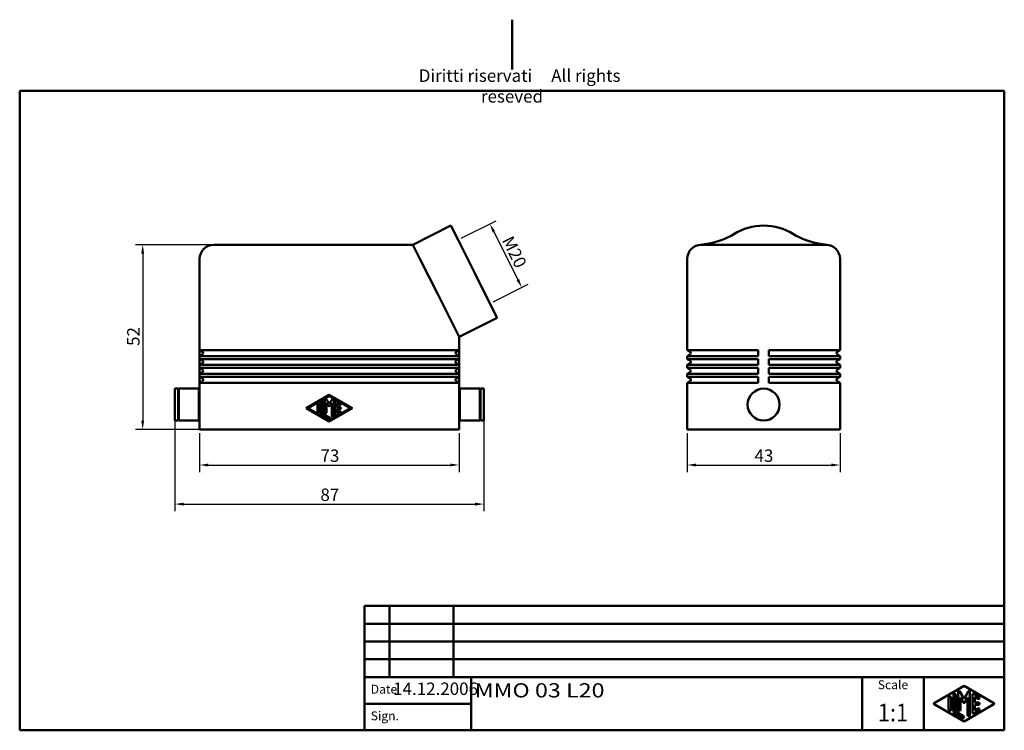
# Model space of a CAD drawing. Extents: x 10 to 287, y 10 to 210.
import ezdxf
from ezdxf.enums import TextEntityAlignment as Align

# ---------------------------------------------------------------- set-up
doc = ezdxf.new("R2010")
doc.units = 0
for name, color, linetype, lineweight in [('Bemaßungen(TC_020513_DIN)', 7, 'Continuous', 25), ('Schraffur', 179, 'Continuous', 9), ('Sichtbare Kanten(TC_020513_DIN)', 7, 'Continuous', 50), ('Skizziergeometrie(ISO)', 7, 'Continuous', 50), ('Symbole(ISO)', 7, 'Continuous', 25)]:
    doc.layers.add(name, color=color, linetype=linetype, lineweight=lineweight)
doc.styles.add('Aktuell-BSI', font='ARIAL.TTF')
doc.styles.add('Kopie von TC 5 mm', font='ARIAL.TTF', dxfattribs={"width": 1.2})
doc.styles.add('TC 2_5 mm', font='ARIAL.TTF', dxfattribs={"width": 0.9})
doc.styles.add('TC 3_5 mm', font='ARIAL.TTF', dxfattribs={"width": 0.8})
doc.styles.add('TC 5 mm', font='ARIAL.TTF', dxfattribs={"width": 0.9})
doc.dimstyles.new('STANDARD-TC_020513_DIN', dxfattribs={"dimtxt": 3.5, "dimasz": 2.5, "dimexe": 2, "dimexo": 1, "dimgap": 0.8, "dimtad": 1, "dimrnd": 1e-08, "dimzin": 12, "dimtxsty": 'Aktuell-BSI', "dimcen": 0.09, "dimdle": 10, "dimclrd": 7, "dimclre": 7, "dimclrt": 7, "dimadec": 0, "dimazin": 3, "dimtfac": 1, "dimtmove": 0, "dimatfit": 3, "dimfxl": 1, "dimtolj": 1, "dimtzin": 0, "dimlwd": 25, "dimlwe": 25, "dimarcsym": 0})

# ---------------------------------------------------------------- blocks, each defined once
blk = doc.blocks.new('Ränder Ilme Rahmen A4 quer')
at = {"layer": 'Skizziergeometrie(ISO)'}
for p, q in [((148.5, 210), (148.5, 196)), ((10, 10), (10, 190)), ((10, 190), (287, 190)), ((287, 190), (287, 10)), ((10, 10), (287, 10))]:
    blk.add_line(p, q, dxfattribs=at)
at = {"layer": 'Symbole(ISO)', "color": 7, "insert": (148.5, 196), "char_height": 3.5, "attachment_point": 2, "style": 'TC 2_5 mm'}
blk.add_mtext('\\fISOCPEUR|b0|i0;\\H3.5000;    Diritti riservati     All rights reseved', dxfattribs=at)
blk = doc.blocks.new('Schriftfelder Ilme')
at = {"layer": 'Schraffur'}
h = blk.add_hatch(color=7, dxfattribs=at)
edge = h.paths.add_edge_path()
edge.add_arc((184.66, 19.15), 0.333, 0, 180)
edge.add_line((184.32, 19.15), (184.32, 15.85))
edge.add_arc((184.66, 15.85), 0.333, 180, 360)
edge.add_line((184.99, 15.85), (184.99, 19.15))
h = blk.add_hatch(color=7, dxfattribs=at)
edge = h.paths.add_edge_path()
edge.add_line((188.49, 14.02), (186.32, 15.27))
edge.add_line((186.32, 15.27), (186.32, 19.94))
edge.add_arc((185.99, 19.94), 0.333, 0, 180)
edge.add_line((185.66, 19.94), (185.66, 15.27))
edge.add_arc((186.32, 15.27), 0.667, 180, 240.0184)
edge.add_line((185.99, 14.69), (188.16, 13.44))
edge.add_arc((188.32, 13.73), 0.333, 240.0184, 420.0184)
h = blk.add_hatch(color=7, dxfattribs=at)
edge = h.paths.add_edge_path()
edge.add_line((188.66, 18.85), (187.48, 20.89))
edge.add_arc((187.25, 20.75), 0.265, 30, 180)
edge.add_line((186.99, 20.75), (186.99, 15.85))
edge.add_arc((187.32, 15.85), 0.333, 180, 360)
edge.add_line((187.66, 15.85), (187.66, 19.25))
edge.add_line((187.66, 19.25), (188.51, 17.77))
edge.add_arc((188.66, 17.85), 0.167, 210, 330)
edge.add_line((188.8, 17.77), (189.66, 19.25))
edge.add_line((189.66, 19.25), (189.66, 14.29))
edge.add_arc((189.99, 14.29), 0.333, 180, 360)
edge.add_line((190.32, 14.29), (190.32, 20.75))
edge.add_arc((190.06, 20.75), 0.265, 0, 150)
edge.add_line((189.83, 20.89), (188.66, 18.85))
h = blk.add_hatch(color=7, dxfattribs=at)
edge = h.paths.add_edge_path()
edge.add_arc((192.69, 15.85), 0.333, 299.9816, 479.9816)
edge.add_line((192.52, 16.14), (191.66, 15.63))
edge.add_line((191.66, 15.63), (191.66, 17.17))
edge.add_line((191.66, 17.17), (192.69, 17.17))
edge.add_arc((192.69, 17.5), 0.333, 270, 450)
edge.add_line((192.69, 17.83), (191.66, 17.83))
edge.add_line((191.66, 17.83), (191.66, 19.37))
edge.add_line((191.66, 19.37), (192.52, 18.87))
edge.add_arc((192.69, 19.15), 0.333, 240.0184, 420.0184)
edge.add_line((192.86, 19.44), (191.49, 20.23))
edge.add_arc((191.32, 19.94), 0.333, 60.0184, 180)
edge.add_line((190.99, 19.94), (190.99, 15.06))
edge.add_arc((191.32, 15.06), 0.333, 180, 299.9816)
edge.add_line((191.49, 14.77), (192.86, 15.56))
for p, q in [((185.66, 19.94), (185.66, 15.27)), ((186.32, 15.27), (186.32, 19.94)), ((186.99, 20.75), (186.99, 15.85)), ((188.66, 18.85), (187.48, 20.89)), ((189.83, 20.89), (188.66, 18.85)), ((190.32, 14.29), (190.32, 20.75)), ((190.99, 15.06, 10), (190.99, 19.94, 10)), ((191.49, 20.23, 10), (192.86, 19.44, 10)), ((184.32, 15.85, 10), (184.32, 19.15, 10)), ((184.99, 19.15, 10), (184.99, 15.85, 10)), ((187.66, 19.25), (188.51, 17.77)), ((187.66, 15.85), (187.66, 19.25)), ((188.8, 17.77), (189.66, 19.25)), ((189.66, 19.25), (189.66, 14.29)), ((191.66, 19.37, 10), (191.66, 17.83, 10)), ((192.52, 18.87, 10), (191.66, 19.37, 10)), ((191.66, 17.83, 10), (192.69, 17.83, 10)), ((191.66, 17.17, 10), (191.66, 15.63, 10)), ((192.69, 17.17, 10), (191.66, 17.17, 10)), ((185.99, 14.69), (188.16, 13.44)), ((188.49, 14.02), (186.32, 15.27)), ((192.86, 15.56, 10), (191.49, 14.77, 10)), ((191.66, 15.63, 10), (192.52, 16.14, 10))]:
    blk.add_line(p, q)
for centre, radius, start, end in [((184.66, 19.15, 10), 0.333, 0, 180), ((185.99, 19.94), 0.333, 0, 180), ((187.25, 20.75), 0.265, 30, 180), ((190.06, 20.75), 0.265, 0, 150), ((191.32, 19.94, 10), 0.333, 60.0184, 180), ((192.69, 19.15, 10), 0.333, 240.0184, 60.0184), ((188.66, 17.85), 0.167, 210, 330), ((192.69, 17.5, 10), 0.333, 270, 90), ((184.66, 15.85, 10), 0.333, 180, 0), ((186.32, 15.27), 0.667, 180, 240.0184), ((187.32, 15.85), 0.333, 180, 0), ((188.32, 13.73), 0.333, 240.0184, 60.0184), ((189.99, 14.29), 0.333, 180, 0), ((191.32, 15.06, 10), 0.333, 180, 299.9816), ((192.69, 15.85, 10), 0.333, 299.9816, 119.9816)]:
    blk.add_arc(centre, radius, start, end)
at = {"layer": 'Skizziergeometrie(ISO)'}
for p, q in [((19.98, 45), (199.98, 45)), ((19.98, 45), (19.98, 10)), ((26.98, 45), (26.98, 25)), ((44.98, 45), (44.98, 25)), ((19.98, 40), (199.98, 40)), ((19.98, 35), (199.98, 35)), ((19.98, 30), (199.98, 30)), ((19.98, 25), (199.98, 25)), ((49.98, 10), (49.98, 25)), ((159.98, 25), (159.98, 10)), ((177.33, 25), (177.33, 10)), ((180.24, 17.65), (188.66, 22.5)), ((188.66, 22.5), (197.07, 17.65)), ((185.66, 15.27), (185.66, 19.94)), ((186.32, 19.94), (186.32, 15.27)), ((186.99, 15.85), (186.99, 20.75)), ((187.48, 20.89), (188.66, 18.85)), ((189.83, 20.89), (188.66, 18.85)), ((190.32, 14.29), (190.32, 20.75)), ((190.99, 15.06), (190.99, 19.94)), ((191.49, 20.23), (192.86, 19.44)), ((19.98, 17.5), (49.98, 17.5)), ((188.66, 12.5), (180.24, 17.36)), ((184.32, 15.85), (184.32, 19.15)), ((184.99, 19.15), (184.99, 15.85)), ((187.66, 19.25), (187.66, 15.85)), ((188.51, 17.77), (187.66, 19.25)), ((197.07, 17.36), (188.66, 12.5)), ((189.66, 19.25), (188.8, 17.77)), ((189.66, 14.29), (189.66, 19.25)), ((191.66, 19.37), (191.66, 17.83)), ((192.52, 18.87), (191.66, 19.37)), ((191.66, 17.83), (192.69, 17.83)), ((191.66, 17.17), (191.66, 15.63)), ((192.69, 17.17), (191.66, 17.17)), ((188.16, 13.44), (185.99, 14.69)), ((186.32, 15.27), (188.49, 14.02)), ((192.86, 15.56), (191.49, 14.77)), ((191.66, 15.63), (192.52, 16.14))]:
    blk.add_line(p, q, dxfattribs=at)
for centre, radius, start, end in [((184.66, 19.15), 0.333, 0, 180), ((185.99, 19.94), 0.333, 0, 180), ((187.25, 20.75), 0.265, 30, 180), ((190.06, 20.75), 0.265, 0, 150), ((191.32, 19.94), 0.333, 60.0184, 180), ((192.69, 19.15), 0.333, 240.0184, 60.0184), ((180.32, 17.5), 0.167, 119.9816, 240.0184), ((188.66, 17.85), 0.167, 210, 330), ((192.69, 17.5), 0.333, 270, 90), ((196.99, 17.5), 0.167, 299.9816, 60.0184), ((184.66, 15.85), 0.333, 180, 0), ((186.32, 15.27), 0.667, 180, 240.0184), ((187.32, 15.85), 0.333, 180, 0), ((188.32, 13.73), 0.333, 240.0184, 60.0184), ((189.99, 14.29), 0.333, 180, 0), ((191.32, 15.06), 0.333, 180, 299.9816), ((192.69, 15.85), 0.333, 299.9816, 119.9816)]:
    blk.add_arc(centre, radius, start, end, dxfattribs=at)
at = {"layer": 'Symbole(ISO)', "color": 7}
for s, insert, char_height, width, attachment_point, style in [(' Date', (20.98, 21.25), 2.5, 8.9975, 4, 'TC 2_5 mm'), ('14.12.2006', (39.98, 21.25), 3.5, 20.9533, 5, 'TC 3_5 mm'), ('Scale', (168.66, 22.5), 2.5, 17.3406, 5, 'TC 2_5 mm'), (' Sign.', (20.98, 13.75), 2.5, 8.971, 4, 'TC 2_5 mm')]:
    blk.add_mtext(s, dxfattribs=dict(at, insert=insert, char_height=char_height, width=width, attachment_point=attachment_point, style=style))
at = {"layer": 'Symbole(ISO)', "color": 7, "style": 'Kopie von TC 5 mm', "width": 1.2}
blk.add_attdef('BAUTEILNUMMER', text='', height=4, dxfattribs=at).set_placement((50.98, 21.25), align=Align.MIDDLE_LEFT)
at = {"layer": 'Symbole(ISO)', "color": 7, "style": 'TC 5 mm', "width": 0.9}
blk.add_attdef('FirstViewScale', text='', height=5, dxfattribs=at).set_placement((168.66, 15), align=Align.MIDDLE_CENTER)
blk = doc.blocks.new('*D11')
at = {"layer": 'Bemaßungen(TC_020513_DIN)', "color": 7, "linetype": 'Continuous', "lineweight": 25}
for p, q in [((134.24, 148.47), (144.07, 153.4)), ((143.41, 150.27), (150.13, 136.86)), ((143.21, 130.59), (153.04, 135.52))]:
    blk.add_line(p, q, dxfattribs=at)
at = {"layer": 'Bemaßungen(TC_020513_DIN)', "color": 7, "linetype": 'Continuous'}
for points in [[(143.78, 150.46), (143.03, 150.08), (142.29, 152.51)], [(150.5, 137.05), (149.76, 136.68), (151.25, 134.63)]]:
    blk.add_solid(points, dxfattribs=at)
at = {"layer": 'Defpoints', "color": 0, "linetype": 'Continuous'}
for p in [(133.35, 148.02), (151.25, 134.63), (142.31, 130.14)]:
    blk.add_point(p, dxfattribs=at)
at = {"layer": 'Bemaßungen(TC_020513_DIN)', "color": 7, "linetype": 'Continuous', "lineweight": 25, "insert": (148.68, 149.51), "char_height": 3.5, "attachment_point": 1, "rotation": 296.6331, "style": 'Aktuell-BSI'}
blk.add_mtext('\\A1;M20', dxfattribs=at)
blk = doc.blocks.new('*D12')
at = {"layer": 'Bemaßungen(TC_020513_DIN)', "color": 7, "linetype": 'Continuous', "lineweight": 25}
for p, q in [((65.61, 146.67), (42.61, 146.67)), ((44.61, 144.17), (44.61, 97.17)), ((65.61, 94.67), (42.61, 94.67))]:
    blk.add_line(p, q, dxfattribs=at)
at = {"layer": 'Bemaßungen(TC_020513_DIN)', "color": 7, "linetype": 'Continuous'}
for points in [[(44.19, 144.17), (45.02, 144.17), (44.61, 146.67)], [(44.19, 97.17), (45.02, 97.17), (44.61, 94.67)]]:
    blk.add_solid(points, dxfattribs=at)
at = {"layer": 'Defpoints', "color": 0, "linetype": 'Continuous'}
for p in [(66.61, 146.67), (44.61, 94.67), (66.61, 94.67)]:
    blk.add_point(p, dxfattribs=at)
at = {"layer": 'Bemaßungen(TC_020513_DIN)', "color": 7, "linetype": 'Continuous', "lineweight": 25, "insert": (40.23, 118.18), "char_height": 3.5, "attachment_point": 1, "rotation": 90, "style": 'Aktuell-BSI'}
blk.add_mtext('\\A1;52', dxfattribs=at)
blk = doc.blocks.new('*D13')
at = {"layer": 'Bemaßungen(TC_020513_DIN)', "color": 7, "linetype": 'Continuous', "lineweight": 25}
for p, q in [((53.61, 100.67), (53.61, 71.67)), ((140.61, 100.67), (140.61, 71.67)), ((56.11, 73.67), (138.11, 73.67))]:
    blk.add_line(p, q, dxfattribs=at)
at = {"layer": 'Bemaßungen(TC_020513_DIN)', "color": 7, "linetype": 'Continuous'}
for points in [[(56.11, 74.09), (56.11, 73.25), (53.61, 73.67)], [(138.11, 74.09), (138.11, 73.25), (140.61, 73.67)]]:
    blk.add_solid(points, dxfattribs=at)
at = {"layer": 'Defpoints', "color": 0, "linetype": 'Continuous'}
for p in [(53.61, 101.67), (140.61, 101.67), (140.61, 73.67)]:
    blk.add_point(p, dxfattribs=at)
at = {"layer": 'Bemaßungen(TC_020513_DIN)', "color": 7, "linetype": 'Continuous', "lineweight": 25, "insert": (94.6, 78.04), "char_height": 3.5, "attachment_point": 1, "style": 'Aktuell-BSI'}
blk.add_mtext('\\A1;87', dxfattribs=at)
blk = doc.blocks.new('*D14')
at = {"layer": 'Bemaßungen(TC_020513_DIN)', "color": 7, "linetype": 'Continuous', "lineweight": 25}
for p, q in [((60.61, 93.67), (60.61, 82.67)), ((133.61, 93.67), (133.61, 82.67)), ((63.11, 84.67), (131.11, 84.67))]:
    blk.add_line(p, q, dxfattribs=at)
at = {"layer": 'Bemaßungen(TC_020513_DIN)', "color": 7, "linetype": 'Continuous'}
for points in [[(63.11, 85.09), (63.11, 84.25), (60.61, 84.67)], [(131.11, 85.09), (131.11, 84.25), (133.61, 84.67)]]:
    blk.add_solid(points, dxfattribs=at)
at = {"layer": 'Defpoints', "color": 0, "linetype": 'Continuous'}
for p in [(60.61, 94.67), (133.61, 94.67), (133.61, 84.67)]:
    blk.add_point(p, dxfattribs=at)
at = {"layer": 'Bemaßungen(TC_020513_DIN)', "color": 7, "linetype": 'Continuous', "lineweight": 25, "insert": (94.62, 89.04), "char_height": 3.5, "attachment_point": 1, "style": 'Aktuell-BSI'}
blk.add_mtext('\\A1;73', dxfattribs=at)
blk = doc.blocks.new('*D15')
at = {"layer": 'Bemaßungen(TC_020513_DIN)', "color": 7, "linetype": 'Continuous', "lineweight": 25}
for p, q in [((197.8, 93.67), (197.8, 82.67)), ((240.8, 93.67), (240.8, 82.67)), ((200.3, 84.67), (238.3, 84.67))]:
    blk.add_line(p, q, dxfattribs=at)
at = {"layer": 'Bemaßungen(TC_020513_DIN)', "color": 7, "linetype": 'Continuous'}
for points in [[(200.3, 85.09), (200.3, 84.25), (197.8, 84.67)], [(238.3, 85.09), (238.3, 84.25), (240.8, 84.67)]]:
    blk.add_solid(points, dxfattribs=at)
at = {"layer": 'Defpoints', "color": 0, "linetype": 'Continuous'}
for p in [(197.8, 94.67), (240.8, 94.67), (240.8, 84.67)]:
    blk.add_point(p, dxfattribs=at)
at = {"layer": 'Bemaßungen(TC_020513_DIN)', "color": 7, "linetype": 'Continuous', "lineweight": 25, "insert": (216.72, 89.04), "char_height": 3.5, "attachment_point": 1, "style": 'Aktuell-BSI'}
blk.add_mtext('\\A1;43', dxfattribs=at)

msp = doc.modelspace()

# ---------------------------------------------------------------- linework, layer by layer
at = {"layer": 'Sichtbare Kanten(TC_020513_DIN)'}
for p, q in [((120.608, 146.668), (131.33, 152.045)), ((131.33, 152.045), (133.433, 147.852)), ((133.433, 147.852), (135.133, 144.461)), ((201.812, 146.668), (203.975, 147.044)), ((236.786, 146.668), (234.623, 147.044)), ((64.608, 146.668), (66.608, 146.668)), ((120.608, 146.668), (66.608, 146.668)), ((120.608, 146.668), (122.614, 142.668)), ((135.133, 144.461), (138.233, 138.279)), ((201.799, 146.668), (203.799, 146.668)), ((234.799, 146.668), (203.799, 146.668)), ((234.799, 146.668), (236.799, 146.668)), ((60.608, 142.668), (60.608, 116.996)), ((122.614, 142.668), (127.608, 132.71)), ((197.799, 142.668), (197.799, 116.996)), ((240.799, 116.996), (240.799, 142.668)), ((138.233, 138.279), (142.305, 130.157)), ((127.608, 132.71), (133.608, 120.745)), ((142.305, 130.157), (144.329, 126.122)), ((144.329, 126.122), (133.608, 120.745)), ((133.608, 116.996), (133.608, 120.745)), ((60.608, 115.341), (60.608, 116.996)), ((66.608, 116.996), (60.608, 116.996)), ((60.608, 116.996), (61.408, 116.534)), ((66.608, 116.996), (127.608, 116.996)), ((133.608, 116.996), (127.608, 116.996)), ((133.608, 116.996), (132.808, 116.534)), ((133.608, 116.996), (133.608, 115.341)), ((203.799, 116.996), (197.799, 116.996)), ((197.799, 116.996), (198.599, 116.534)), ((203.799, 116.996), (217.799, 116.996)), ((217.799, 116.996), (217.799, 115.341)), ((220.799, 115.341), (220.799, 116.996)), ((220.799, 116.996), (234.799, 116.996)), ((240.799, 116.996), (234.799, 116.996)), ((240.799, 116.996), (239.999, 116.534)), ((61.408, 115.803), (60.608, 115.341)), ((60.608, 115.341), (66.608, 115.341)), ((60.608, 115.341), (60.608, 114.496)), ((60.608, 112.841), (60.608, 114.496)), ((66.608, 114.496), (60.608, 114.496)), ((60.608, 114.496), (61.408, 114.034)), ((61.608, 116.187), (61.608, 116.149)), ((61.608, 113.687), (61.608, 113.649)), ((127.608, 115.341), (66.608, 115.341)), ((66.608, 114.496), (127.608, 114.496)), ((127.608, 115.341), (133.608, 115.341)), ((133.608, 114.496), (127.608, 114.496)), ((132.608, 116.187), (132.608, 116.149)), ((132.608, 113.687), (132.608, 113.649)), ((132.808, 115.803), (133.608, 115.341)), ((133.608, 114.496), (132.808, 114.034)), ((133.608, 114.496), (133.608, 115.341)), ((133.608, 114.496), (133.608, 112.841)), ((198.599, 115.803), (197.799, 115.341)), ((197.799, 115.341), (203.799, 115.341)), ((197.799, 115.341), (197.799, 114.496)), ((203.799, 114.496), (197.799, 114.496)), ((197.799, 114.496), (198.599, 114.034)), ((198.799, 116.187), (198.799, 116.149)), ((198.799, 113.687), (198.799, 113.649)), ((217.799, 115.341), (203.799, 115.341)), ((203.799, 114.496), (217.799, 114.496)), ((217.799, 114.496), (217.799, 112.841)), ((234.799, 115.341), (220.799, 115.341)), ((220.799, 112.841), (220.799, 114.496)), ((220.799, 114.496), (234.799, 114.496)), ((234.799, 115.341), (240.799, 115.341)), ((240.799, 114.496), (234.799, 114.496)), ((239.799, 116.187), (239.799, 116.149)), ((239.799, 113.687), (239.799, 113.649)), ((239.999, 115.803), (240.799, 115.341)), ((240.799, 114.496), (239.999, 114.034)), ((240.799, 114.496), (240.799, 115.341)), ((61.408, 113.303), (60.608, 112.841)), ((60.608, 112.841), (60.608, 111.996)), ((60.608, 112.841), (66.608, 112.841)), ((60.608, 110.341), (60.608, 111.996)), ((66.608, 111.996), (60.608, 111.996)), ((60.608, 111.996), (61.408, 111.534)), ((61.408, 110.803), (60.608, 110.341)), ((61.608, 111.187), (61.608, 111.149)), ((127.608, 112.841), (66.608, 112.841)), ((66.608, 111.996), (127.608, 111.996)), ((127.608, 112.841), (133.608, 112.841)), ((133.608, 111.996), (127.608, 111.996)), ((132.608, 111.187), (132.608, 111.149)), ((132.808, 113.303), (133.608, 112.841)), ((133.608, 111.996), (132.808, 111.534)), ((132.808, 110.803), (133.608, 110.341)), ((133.608, 111.996), (133.608, 112.841)), ((133.608, 111.996), (133.608, 110.341)), ((198.599, 113.303), (197.799, 112.841)), ((197.799, 112.841), (203.799, 112.841)), ((197.799, 112.841), (197.799, 111.996)), ((203.799, 111.996), (197.799, 111.996)), ((197.799, 111.996), (198.599, 111.534)), ((198.599, 110.803), (197.799, 110.341)), ((198.799, 111.187), (198.799, 111.149)), ((217.799, 112.841), (203.799, 112.841)), ((203.799, 111.996), (217.799, 111.996)), ((217.799, 111.996), (217.799, 110.341)), ((234.799, 112.841), (220.799, 112.841)), ((220.799, 110.341), (220.799, 111.996)), ((220.799, 111.996), (234.799, 111.996)), ((234.799, 112.841), (240.799, 112.841)), ((240.799, 111.996), (234.799, 111.996)), ((239.799, 111.187), (239.799, 111.149)), ((239.999, 113.303), (240.799, 112.841)), ((240.799, 111.996), (239.999, 111.534)), ((239.999, 110.803), (240.799, 110.341)), ((240.799, 111.996), (240.799, 112.841)), ((60.608, 110.341), (60.608, 109.496)), ((60.608, 110.341), (66.608, 110.341)), ((60.608, 107.841), (60.608, 109.496)), ((66.608, 109.496), (60.608, 109.496)), ((60.608, 109.496), (61.408, 109.034)), ((61.408, 108.303), (60.608, 107.841)), ((61.608, 108.687), (61.608, 108.649)), ((127.608, 110.341), (66.608, 110.341)), ((66.608, 109.496), (127.608, 109.496)), ((127.608, 110.341), (133.608, 110.341)), ((133.608, 109.496), (127.608, 109.496)), ((132.608, 108.687), (132.608, 108.649)), ((133.608, 109.496), (132.808, 109.034)), ((132.808, 108.303), (133.608, 107.841)), ((133.608, 109.496), (133.608, 110.341)), ((133.608, 109.496), (133.608, 107.841)), ((197.799, 110.341), (203.799, 110.341)), ((197.799, 110.341), (197.799, 109.496)), ((203.799, 109.496), (197.799, 109.496)), ((197.799, 109.496), (198.599, 109.034)), ((198.599, 108.303), (197.799, 107.841)), ((198.799, 108.687), (198.799, 108.649)), ((217.799, 110.341), (203.799, 110.341)), ((203.799, 109.496), (217.799, 109.496)), ((217.799, 109.496), (217.799, 107.841)), ((234.799, 110.341), (220.799, 110.341)), ((220.799, 107.841), (220.799, 109.496)), ((220.799, 109.496), (234.799, 109.496)), ((234.799, 110.341), (240.799, 110.341)), ((240.799, 109.496), (234.799, 109.496)), ((239.799, 108.687), (239.799, 108.649)), ((240.799, 109.496), (239.999, 109.034)), ((239.999, 108.303), (240.799, 107.841)), ((240.799, 109.496), (240.799, 110.341)), ((53.608, 106.168), (53.608, 97.168)), ((54.608, 106.168), (53.608, 106.168)), ((54.608, 106.168), (54.608, 97.168)), ((54.808, 106.168), (54.808, 97.168)), ((60.408, 106.168), (54.808, 106.168)), ((60.408, 106.168), (60.408, 97.168)), ((60.608, 107.841), (60.608, 94.668)), ((60.608, 107.841), (66.608, 107.841)), ((127.608, 107.841), (66.608, 107.841)), ((127.608, 107.841), (133.608, 107.841)), ((133.608, 94.668), (133.608, 107.841)), ((133.808, 106.168), (133.808, 97.168)), ((139.408, 106.168), (133.808, 106.168)), ((139.408, 106.168), (139.408, 97.168)), ((139.608, 106.168), (139.608, 97.168)), ((140.608, 106.168), (139.608, 106.168)), ((140.608, 106.168), (140.608, 97.168)), ((197.799, 107.841), (203.799, 107.841)), ((197.799, 107.841), (197.799, 94.668)), ((217.799, 107.841), (203.799, 107.841)), ((234.799, 107.841), (220.799, 107.841)), ((234.799, 107.841), (240.799, 107.841)), ((240.799, 94.668), (240.799, 107.841)), ((54.808, 103.168), (54.608, 103.168)), ((60.608, 103.168), (60.408, 103.168)), ((90.608, 100.668), (97.108, 104.418)), ((97.108, 104.13), (91.108, 100.668)), ((95.858, 99.544), (95.858, 102.976)), ((96.31, 103.122), (97.108, 102.021)), ((97.108, 104.418), (103.608, 100.668)), ((103.107, 100.668), (97.108, 104.13)), ((97.108, 102.021), (97.905, 103.122)), ((98.358, 102.976), (98.358, 98.361)), ((99.233, 102.615), (100.233, 102.038)), ((133.808, 103.168), (133.608, 103.168)), ((139.608, 103.168), (139.408, 103.168)), ((54.808, 100.168), (54.608, 100.168)), ((60.608, 100.168), (60.408, 100.168)), ((97.108, 96.918), (90.608, 100.668)), ((91.108, 100.668), (97.108, 97.207)), ((93.808, 99.544), (93.808, 101.793)), ((94.308, 101.793), (94.308, 99.544)), ((94.808, 98.967), (94.808, 102.37)), ((95.308, 102.37), (95.308, 99.111)), ((96.358, 102.204), (96.358, 99.544)), ((97.108, 101.168), (96.358, 102.204)), ((97.858, 102.204), (97.108, 101.168)), ((97.108, 97.207), (103.107, 100.668)), ((103.608, 100.668), (97.108, 96.918)), ((97.858, 98.361), (97.858, 102.204)), ((98.858, 98.938), (98.858, 102.399)), ((99.358, 101.966), (99.358, 100.918)), ((99.983, 101.605), (99.358, 101.966)), ((99.358, 100.918), (100.108, 100.918)), ((99.358, 100.418), (99.358, 99.371)), ((100.108, 100.418), (99.358, 100.418)), ((99.358, 99.371), (99.983, 99.732)), ((133.808, 100.168), (133.608, 100.168)), ((139.608, 100.168), (139.408, 100.168)), ((54.608, 97.168), (53.608, 97.168)), ((60.408, 97.168), (54.808, 97.168)), ((96.983, 97.568), (94.933, 98.75)), ((95.308, 99.111), (97.233, 98.001)), ((100.233, 99.298), (99.233, 98.722)), ((139.408, 97.168), (133.808, 97.168)), ((140.608, 97.168), (139.608, 97.168)), ((66.608, 94.668), (60.608, 94.668)), ((127.608, 94.668), (66.608, 94.668)), ((133.608, 94.668), (127.608, 94.668)), ((203.799, 94.668), (197.799, 94.668)), ((234.799, 94.668), (203.799, 94.668)), ((240.799, 94.668), (234.799, 94.668))]:
    msp.add_line(p, q, dxfattribs=at)
at = {"layer": 'Sichtbare Kanten(TC_020513_DIN)', "flags": 128}
for points in [[(203.975, 147.044), (204.933, 147.233), (205.868, 147.463), (206.778, 147.733), (207.662, 148.042), (208.517, 148.388), (209.341, 148.77), (210.131, 149.188), (210.886, 149.641)], [(227.712, 149.641), (228.467, 149.188), (229.258, 148.77), (230.081, 148.388), (230.936, 148.042), (231.82, 147.733), (232.73, 147.463), (233.665, 147.233), (234.623, 147.044)], [(201.392, 146.648), (202.632, 146.826), (203.89, 147.03)], [(234.709, 147.03), (235.967, 146.826), (237.206, 146.648)]]:
    msp.add_lwpolyline(points, dxfattribs=at)
at = {"layer": 'Sichtbare Kanten(TC_020513_DIN)'}
msp.add_circle((219.299, 101.668), 4.5, dxfattribs=at)
for centre, radius, start, end in [((64.608, 142.668), 4, 90, 180), ((201.799, 142.668), 4, 90, 180), ((236.799, 142.668), 4, 0, 90), ((61.208, 116.187), 0.4, 0, 60), ((133.008, 116.187), 0.4, 120, 180), ((198.399, 116.187), 0.4, 0, 60), ((240.199, 116.187), 0.4, 120, 180), ((61.208, 116.149), 0.4, 300, 0), ((61.208, 113.687), 0.4, 0, 60), ((61.208, 113.649), 0.4, 300, 0), ((133.008, 116.149), 0.4, 180, 240), ((133.008, 113.687), 0.4, 120, 180), ((133.008, 113.649), 0.4, 180, 240), ((198.399, 116.149), 0.4, 300, 0), ((198.399, 113.687), 0.4, 0, 60), ((198.399, 113.649), 0.4, 300, 0), ((240.199, 116.149), 0.4, 180, 240), ((240.199, 113.687), 0.4, 120, 180), ((240.199, 113.649), 0.4, 180, 240), ((61.208, 111.187), 0.4, 0, 60), ((61.208, 111.149), 0.4, 300, 0), ((133.008, 111.187), 0.4, 120, 180), ((133.008, 111.149), 0.4, 180, 240), ((198.399, 111.187), 0.4, 0, 60), ((198.399, 111.149), 0.4, 300, 0), ((240.199, 111.187), 0.4, 120, 180), ((240.199, 111.149), 0.4, 180, 240), ((61.208, 108.687), 0.4, 0, 60), ((61.208, 108.649), 0.4, 300, 0), ((133.008, 108.687), 0.4, 120, 180), ((133.008, 108.649), 0.4, 180, 240), ((198.399, 108.687), 0.4, 0, 60), ((198.399, 108.649), 0.4, 300, 0), ((240.199, 108.687), 0.4, 120, 180), ((240.199, 108.649), 0.4, 180, 240), ((95.058, 102.37), 0.25, 0, 180), ((96.108, 102.976), 0.25, 35.90958, 180), ((98.108, 102.976), 0.25, 0, 144.09042), ((99.108, 102.399), 0.25, 60.01836, 180), ((94.058, 101.793), 0.25, 0, 180), ((100.108, 101.822), 0.25, 240.01836, 60.01836), ((100.108, 99.515), 0.25, 299.98164, 119.98164), ((100.108, 100.668), 0.25, 270, 90), ((94.058, 99.544), 0.25, 180, 0), ((95.058, 98.967), 0.25, 180, 240.01836), ((96.108, 99.544), 0.25, 180, 0), ((97.108, 97.784), 0.25, 240.01836, 60.01836), ((98.108, 98.361), 0.25, 180, 0), ((99.108, 98.938), 0.25, 180, 299.98164)]:
    msp.add_arc(centre, radius, start, end, dxfattribs=at)
msp.add_ellipse((219.299, 139.084), major_axis=(-14.5, 0), ratio=0.8939197, start_param=4.093423, end_param=5.3313549, dxfattribs=at)

# ---------------------------------------------------------------- block references
msp.add_blockref('Ränder Ilme Rahmen A4 quer', (0, 0))
msp.add_blockref('Schriftfelder Ilme', (87.02, -0.001)).add_auto_attribs({'FirstViewScale': '1:1', 'BAUTEILNUMMER': 'MMO 03 L20'})

# ---------------------------------------------------------------- dimensions: what is measured, and where the dimension line sits
at = {"layer": 'Bemaßungen(TC_020513_DIN)', "color": 7, "linetype": 'Continuous', "lineweight": 25}
dim = msp.add_linear_dim(base=(151.252, 134.628), p1=(133.347, 148.023), p2=(142.312, 130.144), angle=296.63312, text='M<>', dimstyle='STANDARD-TC_020513_DIN', override={"dimdec": 2, "dimtp": 0, "dimtm": 0, "dimtdec": 2}, dxfattribs=at)
dim.commit()
dim.dimension.update_dxf_attribs({"geometry": '*D11', "text_midpoint": (146.769, 143.567), "dimtype": 160})
for base, p1, p2, angle, picture, middle in [((44.608, 94.668), (66.608, 146.668), (66.608, 94.668), 90, '*D12', (44.608, 120.668)), ((140.608, 73.668), (53.608, 101.668), (140.608, 101.668), 180, '*D13', (97.108, 73.668)), ((133.608, 84.668), (60.608, 94.668), (133.608, 94.668), 180, '*D14', (97.108, 84.668)), ((240.799, 84.668), (197.799, 94.668), (240.799, 94.668), 180, '*D15', (219.299, 84.668))]:
    dim = msp.add_linear_dim(base=base, p1=p1, p2=p2, angle=angle, dimstyle='STANDARD-TC_020513_DIN', override={"dimdec": 2, "dimtp": 0, "dimtm": 0, "dimtdec": 2}, dxfattribs=at)
    dim.commit()
    dim.dimension.update_dxf_attribs({"geometry": picture, "text_midpoint": middle, "dimtype": 160})

doc.saveas('drawing.dxf')
